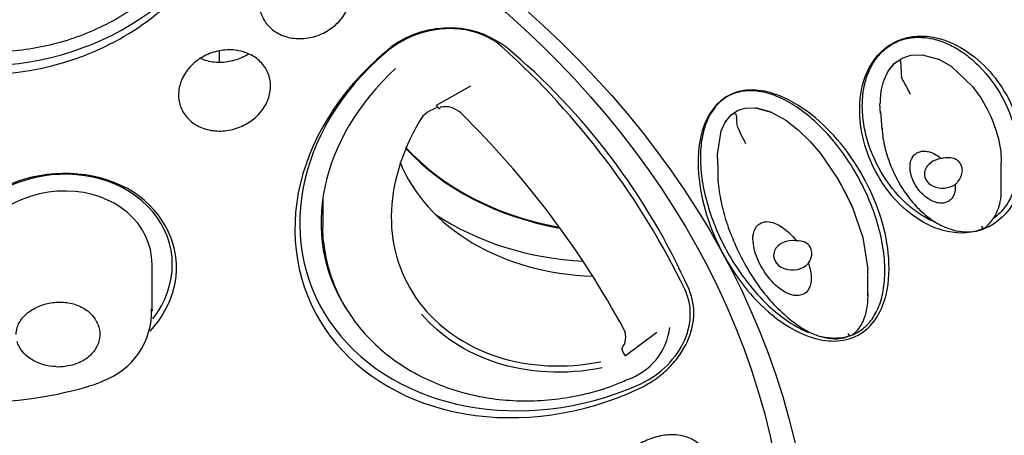
# Model space of a CAD drawing. Units: millimetres. Extents: x -18 to 355, y -18 to 510.
# Drawn here: x 96 to 120, y 467 to 477 of the extents above; entities that cross this region are included whole.
import ezdxf

# ---------------------------------------------------------------- set-up
doc = ezdxf.new("R2010")
doc.units = ezdxf.units.MM
for name, color, linetype in [('$DDT_AUDIT_GENERATED_(1D2)', 7, 'Continuous'), ('$DDT_AUDIT_GENERATED_(521)', 7, 'Continuous'), ('$DDT_AUDIT_GENERATED_(EA)', 7, 'Continuous'), ('11663BI_STRAHLBI', 7, 'Continuous'), ('Default', 7, 'Continuous')]:
    doc.layers.add(name, color=color, linetype=linetype)

# ---------------------------------------------------------------- blocks, each defined once
blk = doc.blocks.new('SE1')
at = {"layer": '$DDT_AUDIT_GENERATED_(1D2)', "color": 7, "linetype": 'Continuous'}
for p, q in [((117.238, 475.385), (117.398, 475.576)), ((117.398, 475.576), (117.576, 475.697)), ((117.576, 475.697), (117.777, 475.765)), ((117.777, 475.765), (118.05, 475.776)), ((118.05, 475.776), (118.442, 475.669)), ((118.751, 475.492), (118.442, 475.669)), ((118.751, 475.492), (119.253, 475.02)), ((117.555, 475.243), (117.557, 475.237)), ((106.442, 474.571), (107.263, 475.034)), ((119.253, 475.02), (119.453, 474.744)), ((119.453, 474.744), (119.623, 474.448)), ((106.463, 474.539), (106.442, 474.571)), ((106.455, 474.548), (106.442, 474.571)), ((106.529, 474.524), (106.529, 474.517)), ((113.498, 474.35), (113.651, 474.448)), ((113.651, 474.448), (113.823, 474.502)), ((113.823, 474.502), (114.066, 474.508)), ((114.066, 474.508), (114.442, 474.403)), ((114.442, 474.403), (114.066, 474.508)), ((114.442, 474.403), (114.79, 474.209)), ((117.056, 474.375), (117.043, 474.607)), ((117.052, 474.408), (117.09, 473.995)), ((113.245, 473.957), (113.341, 474.164)), ((113.341, 474.164), (113.498, 474.35)), ((114.79, 474.209), (115.097, 473.97)), ((113.158, 473.393), (113.245, 473.957)), ((113.619, 474.09), (113.619, 474.089)), ((115.097, 473.97), (115.371, 473.704)), ((115.371, 473.704), (115.619, 473.416)), ((119.864, 473.807), (119.928, 473.463)), ((119.928, 473.463), (119.937, 473.204)), ((113.162, 473.304), (113.158, 473.393)), ((113.158, 473.303), (113.167, 472.97)), ((115.619, 473.416), (116.046, 472.794)), ((119.943, 472.576), (119.943, 473.204)), ((116.046, 472.794), (116.345, 472.216)), ((103.725, 472.319), (103.725, 471.697)), ((116.345, 472.216), (116.386, 472.122)), ((116.386, 472.122), (116.633, 471.407)), ((116.633, 471.407), (116.752, 470.65)), ((99.647, 469.649), (99.647, 470.763)), ((116.755, 470.01), (116.755, 470.525)), ((111.711, 469.132), (110.962, 468.574)), ((110.875, 468.75), (110.875, 468.757)), ((110.962, 468.574), (110.94, 468.599)), ((110.962, 468.574), (110.948, 468.587))]:
    blk.add_line(p, q, dxfattribs=at)
for centre, radius, start, end in [((118.121, 474.809), 1.054, 133.3412, 146.8999), ((118.517, 474.651), 1.474, 150.1357, 181.7127), ((16.989, 421.471), 114.038, 27.89722, 28.13045), ((106.607, 473.868), 0.654, 100.1027, 150.7599), ((106.638, 473.968), 0.567, 47.1819, 101.1559), ((116.854, 473.041), 3.106, 14.2689, 26.9388), ((116.872, 473.048), 3.087, 14.2296, 26.9781), ((91.744, 458.805), 21.821, 28.4535, 45.5555), ((114.597, 473.267), 1.543, 135.4128, 144.4479), ((120.84, 477.306), 7.905, 204.0179, 207.5115), ((110.813, 469.719), 6.069, 23.3266, 30.4394), ((114.957, 470.512), 1.8, 0.4711, 4.3932), ((97.861, 469.645), 1.776, 289.6262, 1.7422), ((110.521, 469.437), 1.508, 288.7359, 353.0681), ((110.542, 469.023), 0.426, 321.3611, 24.6945), ((111.184, 468.792), 0.311, 186.5775, 218.4196), ((111.169, 468.784), 0.296, 186.5807, 221.8347), ((97.406, 469.786), 1.468, 268.0753, 276.7705), ((95.512, 476.635), 9.165, 267.5504, 286.613), ((97.944, 468.822), 0.983, 280.8847, 290.4083), ((97.926, 469.14), 1.29, 286.1775, 294.4501)]:
    blk.add_arc(centre, radius, start, end, dxfattribs=at)
for centre, major_axis, ratio, start_param, end_param in [((118.557, 472.942), (0.452, 0.041), 0.779633, 1.612127, 5.317004), ((110.364, 474.31), (5, 0), 0.766044, 3.432238, 4.673544), ((110.364, 475.424), (6, 0), 0.766044, 3.99593, 4.644764), ((114.956, 470.983), (0.456, 0.012), 0.770221, 1.363287, 5.666452)]:
    blk.add_ellipse(centre, major_axis=major_axis, ratio=ratio, start_param=start_param, end_param=end_param, dxfattribs=at)
for points, knots in [([(90.374, 480.597), (90.374, 480.465), (90.376, 480.156), (90.467, 479.615), (90.643, 479.029), (90.9, 478.472), (91.228, 477.957), (91.627, 477.487), (92.087, 477.067), (92.606, 476.701), (93.175, 476.395), (93.786, 476.151), (94.43, 475.975), (95.097, 475.869), (95.776, 475.834), (96.458, 475.873), (97.131, 475.985), (97.787, 476.168), (98.413, 476.425), (99.003, 476.749), (99.549, 477.138), (100.034, 477.586), (100.412, 478.016), (100.581, 478.28), (100.649, 478.388)], [0, 0, 0, 0, 0.027259, 0.075525, 0.122979, 0.169908, 0.217131, 0.263755, 0.310614, 0.35785, 0.404786, 0.452178, 0.49959, 0.546841, 0.594502, 0.641907, 0.689215, 0.736973, 0.784276, 0.831707, 0.879553, 0.926963, 0.974778, 1, 1, 1, 1]), ([(117.398, 475.576), (117.404, 475.581), (117.41, 475.586), (117.416, 475.591), (117.44, 475.609), (117.466, 475.624), (117.493, 475.636), (117.499, 475.638), (117.506, 475.641), (117.511, 475.642), (117.514, 475.642), (117.516, 475.642), (117.518, 475.642), (117.519, 475.642), (117.521, 475.641), (117.523, 475.641), (117.524, 475.64), (117.526, 475.639), (117.527, 475.637), (117.537, 475.624), (117.536, 475.604), (117.537, 475.586), (117.539, 475.568), (117.54, 475.55), (117.541, 475.532), (117.547, 475.436), (117.551, 475.339), (117.555, 475.243)], [0, 0, 0, 0, 0.029376, 0.029376, 0.029376, 0.145033, 0.145033, 0.145033, 0.170358, 0.170358, 0.170358, 0.179416, 0.179416, 0.179416, 0.188526, 0.188526, 0.188526, 0.199423, 0.199423, 0.199423, 0.309169, 0.309169, 0.309169, 0.418305, 0.418305, 0.418305, 1, 1, 1, 1]), ([(106.455, 474.548), (106.461, 474.538), (106.468, 474.528), (106.474, 474.521), (106.481, 474.513), (106.487, 474.506), (106.493, 474.501), (106.499, 474.496), (106.505, 474.493), (106.51, 474.492), (106.515, 474.491), (106.52, 474.492), (106.523, 474.495), (106.526, 474.499), (106.528, 474.504), (106.528, 474.511), (106.529, 474.513), (106.529, 474.515), (106.529, 474.517)], [0, 0, 0, 0, 0.186961, 0.186961, 0.186961, 0.373219, 0.373219, 0.373219, 0.571373, 0.571373, 0.571373, 0.772393, 0.772393, 0.772393, 0.957721, 0.957721, 0.957721, 1, 1, 1, 1]), ([(106.494, 474.505), (106.491, 474.507), (106.488, 474.51), (106.485, 474.513), (106.478, 474.519), (106.471, 474.529), (106.463, 474.539)], [0.6730755, 0.6730755, 0.6730755, 0.6730755, 0.7665831, 0.7665831, 0.7665831, 1, 1, 1, 1]), ([(106.037, 474.187), (105.609, 473.45), (105.37, 472.667), (105.358, 471.168), (105.589, 470.445), (106.476, 469.266), (107.125, 468.813), (108.65, 468.311), (109.517, 468.265), (110.371, 468.437)], [0, 0, 0, 0, 0.25, 0.25, 0.5, 0.5, 0.75, 0.75, 1, 1, 1, 1]), ([(113.498, 474.35), (113.515, 474.365), (113.536, 474.369), (113.572, 474.371), (113.59, 474.367), (113.606, 474.345), (113.608, 474.33), (113.611, 474.301), (113.612, 474.286), (113.617, 474.211), (113.618, 474.15), (113.619, 474.09)], [0, 0, 0, 0, 0.125, 0.125, 0.25, 0.25, 0.375, 0.375, 0.5, 0.5, 1, 1, 1, 1]), ([(117.093, 474.018), (117.096, 473.968), (117.105, 473.79), (117.182, 473.452), (117.329, 473.026), (117.554, 472.596), (117.834, 472.218), (118.139, 471.925), (118.437, 471.724), (118.719, 471.601), (118.976, 471.543), (119.193, 471.538), (119.374, 471.563), (119.462, 471.609), (119.505, 471.632)], [0, 0, 0, 0, 0.033883, 0.140315, 0.257655, 0.39005, 0.527036, 0.638701, 0.733353, 0.813127, 0.878129, 0.928629, 0.970038, 1, 1, 1, 1]), ([(118.841, 472.675), (118.847, 472.616), (118.845, 472.556), (118.832, 472.497), (118.825, 472.462), (118.813, 472.428), (118.796, 472.395), (118.779, 472.362), (118.755, 472.331), (118.725, 472.304), (118.704, 472.285), (118.679, 472.269), (118.652, 472.257), (118.625, 472.244), (118.594, 472.236), (118.564, 472.231), (118.535, 472.227), (118.505, 472.227), (118.476, 472.229), (118.43, 472.233), (118.385, 472.243), (118.344, 472.258), (118.277, 472.282), (118.217, 472.317), (118.163, 472.356), (118.069, 472.425), (117.993, 472.508), (117.932, 472.597), (117.866, 472.692), (117.817, 472.795), (117.788, 472.902), (117.768, 472.975), (117.758, 473.052), (117.763, 473.127), (117.766, 473.179), (117.776, 473.232), (117.798, 473.282), (117.812, 473.313), (117.831, 473.344), (117.856, 473.372), (117.876, 473.393), (117.899, 473.413), (117.926, 473.429), (117.954, 473.445), (117.985, 473.457), (118.017, 473.464), (118.046, 473.471), (118.076, 473.473), (118.105, 473.472), (118.147, 473.471), (118.189, 473.464), (118.228, 473.453), (118.289, 473.435), (118.346, 473.407), (118.396, 473.375), (118.436, 473.35), (118.473, 473.322), (118.507, 473.292)], [0, 0, 0, 0, 0.068768, 0.068768, 0.068768, 0.108445, 0.108445, 0.108445, 0.148669, 0.148669, 0.148669, 0.176213, 0.176213, 0.176213, 0.203883, 0.203883, 0.203883, 0.230171, 0.230171, 0.230171, 0.271552, 0.271552, 0.271552, 0.339113, 0.339113, 0.339113, 0.457551, 0.457551, 0.457551, 0.584507, 0.584507, 0.584507, 0.671712, 0.671712, 0.671712, 0.731303, 0.731303, 0.731303, 0.769229, 0.769229, 0.769229, 0.798889, 0.798889, 0.798889, 0.828831, 0.828831, 0.828831, 0.855141, 0.855141, 0.855141, 0.893025, 0.893025, 0.893025, 0.952889, 0.952889, 0.952889, 1, 1, 1, 1]), ([(118.841, 472.675), (118.861, 472.692), (118.881, 472.711), (118.898, 472.731), (118.932, 472.77), (118.96, 472.814), (118.979, 472.859), (118.999, 472.905), (119.01, 472.954), (119.012, 473.001), (119.013, 473.046), (119.006, 473.09), (118.99, 473.129), (118.976, 473.166), (118.954, 473.198), (118.926, 473.225), (118.899, 473.251), (118.866, 473.272), (118.83, 473.286), (118.791, 473.302), (118.748, 473.311), (118.704, 473.314), (118.656, 473.317), (118.605, 473.313), (118.554, 473.303), (118.539, 473.3), (118.523, 473.296), (118.507, 473.292)], [0, 0, 0, 0, 0.068486, 0.068486, 0.068486, 0.201821, 0.201821, 0.201821, 0.337135, 0.337135, 0.337135, 0.46705, 0.46705, 0.46705, 0.587439, 0.587439, 0.587439, 0.704615, 0.704615, 0.704615, 0.827444, 0.827444, 0.827444, 0.958845, 0.958845, 0.958845, 1, 1, 1, 1]), ([(113.166, 472.96), (113.166, 472.956), (113.162, 472.791), (113.203, 472.439), (113.311, 471.945), (113.489, 471.438), (113.735, 470.898), (114.041, 470.371), (114.401, 469.904), (114.756, 469.555), (115.071, 469.308), (115.363, 469.131), (115.625, 469.032), (115.862, 468.991), (116.068, 468.982), (116.237, 469.014), (116.305, 469.06), (116.316, 469.068)], [0, 0, 0, 0, 0.001635, 0.086886, 0.174567, 0.269447, 0.375115, 0.503487, 0.608894, 0.707255, 0.78283, 0.839197, 0.892916, 0.927239, 0.960066, 0.99417, 1, 1, 1, 1]), ([(119.509, 471.624), (119.509, 471.624), (119.574, 471.649), (119.671, 471.748), (119.783, 471.894), (119.867, 472.068), (119.924, 472.282), (119.947, 472.464), (119.941, 472.558), (119.94, 472.574)], [0, 0, 0, 0, 0.001562, 0.184658, 0.3197, 0.492493, 0.699145, 0.95574, 1, 1, 1, 1]), ([(103.728, 471.72), (103.727, 471.703), (103.713, 471.508), (103.761, 471.103), (103.882, 470.559), (104.091, 470.035), (104.373, 469.544), (104.729, 469.091), (105.153, 468.682), (105.636, 468.324), (106.175, 468.023), (106.758, 467.785), (107.378, 467.614), (108.026, 467.515), (108.69, 467.489), (109.364, 467.538), (110.029, 467.665), (110.593, 467.828), (110.888, 467.96), (111.004, 468.012)], [0, 0, 0, 0, 0.00506, 0.068899, 0.132554, 0.195539, 0.259012, 0.322485, 0.385839, 0.450074, 0.514006, 0.578068, 0.642853, 0.706974, 0.771642, 0.836813, 0.901581, 0.967087, 1, 1, 1, 1]), ([(115.333, 470.79), (115.384, 470.635), (115.416, 470.473), (115.373, 470.231), (115.343, 470.149), (115.202, 470.026), (115.085, 470.004), (114.779, 470.061), (114.626, 470.189), (114.375, 470.443), (114.274, 470.586), (114.116, 470.879), (114.056, 471.032), (113.997, 471.352), (113.985, 471.525), (114.145, 471.738), (114.247, 471.789), (114.458, 471.782), (114.556, 471.741), (114.807, 471.598), (114.935, 471.466), (115.041, 471.329)], [0, 0, 0, 0, 0.125, 0.125, 0.1875, 0.1875, 0.25, 0.25, 0.375, 0.375, 0.5, 0.5, 0.625, 0.625, 0.75, 0.75, 0.8125, 0.8125, 0.875, 0.875, 1, 1, 1, 1]), ([(115.333, 470.79), (115.375, 470.848), (115.403, 470.915), (115.42, 471.048), (115.41, 471.114), (115.351, 471.223), (115.304, 471.265), (115.185, 471.319), (115.114, 471.331), (115.041, 471.329)], [0, 0, 0, 0, 0.25, 0.25, 0.5, 0.5, 0.75, 0.75, 1, 1, 1, 1]), ([(116.326, 469.057), (116.34, 469.062), (116.395, 469.082), (116.471, 469.153), (116.561, 469.257), (116.638, 469.391), (116.709, 469.575), (116.748, 469.804), (116.761, 469.976), (116.755, 470.058), (116.754, 470.06)], [0, 0, 0, 0, 0.033435, 0.14422, 0.229549, 0.367215, 0.522475, 0.748894, 0.99645, 1, 1, 1, 1]), ([(96.397, 469.088), (96.398, 469.142), (96.406, 469.196), (96.422, 469.248), (96.447, 469.33), (96.491, 469.41), (96.551, 469.483), (96.611, 469.555), (96.687, 469.622), (96.775, 469.677), (96.862, 469.732), (96.962, 469.777), (97.068, 469.809), (97.173, 469.84), (97.286, 469.859), (97.398, 469.862), (97.51, 469.866), (97.624, 469.854), (97.73, 469.828), (97.835, 469.802), (97.936, 469.76), (98.023, 469.707), (98.11, 469.654), (98.186, 469.587), (98.245, 469.512), (98.304, 469.438), (98.348, 469.354), (98.372, 469.267), (98.397, 469.18), (98.403, 469.088), (98.391, 469), (98.378, 468.911), (98.346, 468.823), (98.297, 468.743), (98.248, 468.664), (98.181, 468.591), (98.101, 468.53), (98.022, 468.47), (97.928, 468.42), (97.827, 468.385), (97.749, 468.358), (97.665, 468.338), (97.579, 468.328)], [0, 0, 0, 0, 0.04797, 0.04797, 0.04797, 0.122585, 0.122585, 0.122585, 0.196962, 0.196962, 0.196962, 0.271278, 0.271278, 0.271278, 0.345824, 0.345824, 0.345824, 0.42058, 0.42058, 0.42058, 0.495204, 0.495204, 0.495204, 0.569504, 0.569504, 0.569504, 0.64376, 0.64376, 0.64376, 0.718314, 0.718314, 0.718314, 0.793074, 0.793074, 0.793074, 0.867681, 0.867681, 0.867681, 0.942028, 0.942028, 0.942028, 1, 1, 1, 1]), ([(110.4, 468.289), (109.522, 468.114), (108.635, 468.163), (107.152, 468.65), (106.534, 469.053), (106.085, 469.573)], [0, 0, 0, 0, 0.25, 0.25, 0.4753379, 0.4753379, 0.4753379, 0.4753379]), ([(97.357, 468.319), (97.138, 468.326), (96.922, 468.389), (96.587, 468.604), (96.467, 468.758), (96.42, 468.921)], [0, 0, 0, 0, 0.5, 0.5, 1, 1, 1, 1])]:
    blk.add_open_spline(points, degree=3, knots=knots, dxfattribs=at)
for points in [[(106.529, 474.524), (106.529, 474.521), (106.528, 474.518), (106.528, 474.515)], [(119.509, 471.624), (119.508, 471.625), (119.498, 471.644), (119.478, 471.678)], [(116.755, 470.057), (116.755, 470.042), (116.756, 470.026), (116.756, 470.01)], [(99.645, 469.695), (99.646, 469.68), (99.646, 469.665), (99.646, 469.65)], [(116.328, 469.051), (116.324, 469.05), (116.309, 469.071), (116.286, 469.11)]]:
    blk.add_open_spline(points, degree=3, dxfattribs=at)
at = {"layer": '$DDT_AUDIT_GENERATED_(521)', "color": 7, "linetype": 'Continuous'}
for centre, start_param, end_param in [((110.797, 476.277), 3.749047, 4.474545), ((110.797, 476.258), 3.751493, 4.482765)]:
    blk.add_ellipse(centre, major_axis=(6.2, 0), ratio=0.766044, start_param=start_param, end_param=end_param, dxfattribs=at)
at = {"layer": '$DDT_AUDIT_GENERATED_(EA)', "color": 7, "linetype": 'Continuous'}
for points, knots in [([(43.291, 466.952), (43.293, 467.233), (43.3, 467.928), (43.375, 469.191), (43.543, 470.64), (43.794, 472.095), (44.128, 473.537), (44.544, 474.967), (45.041, 476.382), (45.618, 477.778), (46.274, 479.155), (47.008, 480.508), (47.818, 481.835), (48.703, 483.134), (49.661, 484.402), (50.69, 485.638), (51.788, 486.837), (52.954, 487.999), (54.184, 489.122), (55.478, 490.202), (56.831, 491.238), (58.242, 492.228), (59.709, 493.17), (61.227, 494.062), (62.795, 494.903), (64.409, 495.691), (66.067, 496.424), (67.765, 497.102), (69.5, 497.722), (71.268, 498.284), (73.067, 498.787), (74.892, 499.229), (76.742, 499.61), (78.611, 499.929), (80.496, 500.185), (82.395, 500.378), (84.302, 500.508), (86.215, 500.574), (88.13, 500.576), (90.043, 500.515), (91.951, 500.39), (93.85, 500.201), (95.737, 499.949), (97.607, 499.635), (99.458, 499.258), (101.285, 498.82), (103.086, 498.322), (104.857, 497.765), (106.594, 497.148), (108.295, 496.475), (109.955, 495.746), (111.572, 494.962), (113.144, 494.124), (114.666, 493.236), (116.135, 492.297), (117.551, 491.311), (118.907, 490.279), (120.209, 489.2), (121.43, 488.089), (122.334, 487.209), (122.756, 486.749), (122.846, 486.651)], [0, 0, 0, 0, 0.00909, 0.026431, 0.043773, 0.061114, 0.078454, 0.095793, 0.113129, 0.130464, 0.147796, 0.165126, 0.182454, 0.199779, 0.217103, 0.234424, 0.251744, 0.269061, 0.286378, 0.303693, 0.321008, 0.338321, 0.355634, 0.372946, 0.390258, 0.40757, 0.424881, 0.442192, 0.459503, 0.476814, 0.494125, 0.511436, 0.528747, 0.546058, 0.563369, 0.58068, 0.597991, 0.615302, 0.632613, 0.649924, 0.667235, 0.684546, 0.701857, 0.719167, 0.736478, 0.753788, 0.771099, 0.788409, 0.805719, 0.823029, 0.840339, 0.857649, 0.874959, 0.892269, 0.90958, 0.926891, 0.944202, 0.961514, 0.978827, 0.99614, 1, 1, 1, 1]), ([(98.711, 432.995), (98.735, 432.999), (99.373, 433.112), (100.726, 433.412), (102.618, 433.873), (104.505, 434.409), (106.356, 435.003), (108.175, 435.658), (109.958, 436.372), (111.701, 437.144), (113.402, 437.972), (115.057, 438.857), (116.663, 439.795), (118.218, 440.785), (119.718, 441.827), (121.161, 442.917), (122.544, 444.054), (123.864, 445.236), (125.12, 446.461), (126.309, 447.726), (127.428, 449.03), (128.475, 450.369), (129.45, 451.742), (130.349, 453.145), (131.171, 454.577), (131.915, 456.034), (132.58, 457.514), (133.164, 459.013), (133.667, 460.53), (134.088, 462.061), (134.426, 463.604), (134.682, 465.155), (134.853, 466.713), (134.942, 468.275), (134.947, 469.837), (134.868, 471.398), (134.706, 472.954), (134.462, 474.506), (134.134, 476.035), (133.802, 477.313), (133.577, 477.992), (133.495, 478.236)], [0, 0, 0, 0, 0.000918, 0.027854, 0.054791, 0.081731, 0.108673, 0.135617, 0.162561, 0.189506, 0.21645, 0.243391, 0.270328, 0.297259, 0.324181, 0.351092, 0.37799, 0.40487, 0.431729, 0.458564, 0.485371, 0.512147, 0.538887, 0.565588, 0.592249, 0.618868, 0.645442, 0.671973, 0.698462, 0.72491, 0.751322, 0.777701, 0.804054, 0.830387, 0.856708, 0.883023, 0.909338, 0.93566, 0.961998, 0.988357, 1, 1, 1, 1])]:
    blk.add_open_spline(points, degree=3, knots=knots, dxfattribs=at)
at = {"layer": '11663BI_STRAHLBI', "color": 7, "linetype": 'Continuous'}
blk.add_line((101.254, 475.864), (101.254, 475.599), dxfattribs=at)
for centre, radius, start, end in [((106.737, 474.125), 2.293, 53.4085, 131.8343), ((97.757, 463.611), 16.115, 23.9901, 50.0566)]:
    blk.add_arc(centre, radius, start, end, dxfattribs=at)
for centre, major_axis in [((87.241, 462.728), (28.2, 0)), ((87.241, 462.95), (-27.6, 0))]:
    blk.add_ellipse(centre, major_axis=major_axis, ratio=0.766044, dxfattribs=at)
for centre, major_axis, ratio, start_param, end_param in [((95.86, 480.941), (6.009, 1.049), 0.885814, 2.8268, 5.610857), ((106.517, 474.712), (1.871, 0.706), 0.819883, 0.398682, 1.985494), ((109.149, 472.416), (5.708, 2.152), 0.819883, 1.985494, 4.76955), ((87.843, 459.2), (25.17, 9.492), 0.819883, 0.073177, 0.398682), ((109.285, 472.501), (5.322, 2.18), 0.799411, 2.004869, 3.287449), ((97.394, 470.618), (-2.708, -0.477), 0.831258, 2.405291, 5.960107), ((97.397, 470.622), (-2.217, -0.46), 0.829976, 2.971027, 5.938086), ((110.552, 469.359), (-1.871, -0.706), 0.819883, 1.627958, 3.21477)]:
    blk.add_ellipse(centre, major_axis=major_axis, ratio=ratio, start_param=start_param, end_param=end_param, dxfattribs=at)
for points, knots in [([(89.808, 481.573), (89.547, 480.275), (89.812, 478.937), (91.257, 476.749), (92.437, 475.915), (95.144, 475.159), (96.68, 475.239), (99.354, 476.269), (100.505, 477.217), (101.197, 478.394)], [0, 0, 0, 0, 0.25, 0.25, 0.5, 0.5, 0.75, 0.75, 1, 1, 1, 1]), ([(104.02, 476.479), (103.925, 476.397), (103.814, 476.326), (103.696, 476.274), (103.578, 476.221), (103.45, 476.185), (103.322, 476.17), (103.198, 476.155), (103.07, 476.159), (102.951, 476.183), (102.835, 476.206), (102.724, 476.248), (102.628, 476.305), (102.534, 476.361), (102.451, 476.433), (102.385, 476.516), (102.32, 476.598), (102.271, 476.692), (102.242, 476.791), (102.212, 476.892), (102.201, 477), (102.21, 477.107), (102.219, 477.217), (102.249, 477.329), (102.297, 477.433), (102.347, 477.541), (102.417, 477.645), (102.502, 477.735), (102.589, 477.828), (102.693, 477.909), (102.806, 477.973), (102.92, 478.037), (103.045, 478.085), (103.173, 478.113), (103.297, 478.14), (103.427, 478.148), (103.551, 478.136), (103.671, 478.125), (103.788, 478.094), (103.893, 478.046), (103.995, 478), (104.087, 477.936), (104.163, 477.861), (104.238, 477.786), (104.298, 477.697), (104.339, 477.603), (104.38, 477.507), (104.403, 477.402), (104.406, 477.296), (104.41, 477.188), (104.392, 477.076), (104.356, 476.97), (104.319, 476.86), (104.261, 476.752), (104.187, 476.656), (104.138, 476.592), (104.082, 476.533), (104.02, 476.479)], [0, 0, 0, 0, 0.05543, 0.05543, 0.05543, 0.110933, 0.110933, 0.110933, 0.165276, 0.165276, 0.165276, 0.217862, 0.217862, 0.217862, 0.269246, 0.269246, 0.269246, 0.320461, 0.320461, 0.320461, 0.372546, 0.372546, 0.372546, 0.426185, 0.426185, 0.426185, 0.481456, 0.481456, 0.481456, 0.537736, 0.537736, 0.537736, 0.593893, 0.593893, 0.593893, 0.648792, 0.648792, 0.648792, 0.701901, 0.701901, 0.701901, 0.753544, 0.753544, 0.753544, 0.804668, 0.804668, 0.804668, 0.856374, 0.856374, 0.856374, 0.909496, 0.909496, 0.909496, 0.964311, 0.964311, 0.964311, 1, 1, 1, 1]), ([(117.363, 476.064), (117.072, 475.907), (116.86, 475.641), (116.612, 475.084), (116.564, 474.795), (116.547, 473.962), (116.699, 473.439), (117.187, 472.521), (117.529, 472.114), (118.22, 471.684), (118.479, 471.573), (119.056, 471.488), (119.388, 471.523), (119.966, 471.839), (120.179, 472.101), (120.431, 472.651), (120.481, 472.934), (120.504, 473.755), (120.355, 474.273), (119.867, 475.188), (119.522, 475.6), (118.828, 476.04), (118.566, 476.156), (117.984, 476.25), (117.654, 476.221), (117.363, 476.064)], [0, 0, 0, 0, 0.0625, 0.0625, 0.125, 0.125, 0.25, 0.25, 0.375, 0.375, 0.4375, 0.4375, 0.5, 0.5, 0.5625, 0.5625, 0.625, 0.625, 0.75, 0.75, 0.875, 0.875, 0.9375, 0.9375, 1, 1, 1, 1]), ([(117.344, 476.034), (117.441, 476.089), (117.545, 476.131), (117.764, 476.184), (117.879, 476.196), (118.115, 476.191), (118.237, 476.174), (118.481, 476.111), (118.604, 476.065), (118.847, 475.946), (118.967, 475.873), (119.199, 475.703), (119.312, 475.606), (119.631, 475.284), (119.82, 475.028), (120.12, 474.472), (120.232, 474.173), (120.329, 473.724), (120.35, 473.575), (120.368, 473.283), (120.364, 473.14), (120.334, 472.866), (120.307, 472.735), (120.229, 472.489), (120.179, 472.375), (120.058, 472.167), (119.987, 472.073), (119.86, 471.946), (119.811, 471.903), (119.759, 471.865)], [0, 0, 0, 0, 0.03125, 0.03125, 0.0625, 0.0625, 0.09375, 0.09375, 0.125, 0.125, 0.15625, 0.15625, 0.1875, 0.1875, 0.25, 0.25, 0.3125, 0.3125, 0.34375, 0.34375, 0.375, 0.375, 0.40625, 0.40625, 0.4375, 0.4375, 0.46875, 0.46875, 0.4867475, 0.4867475, 0.4867475, 0.4867475]), ([(102.116, 474.276), (102.024, 474.194), (101.915, 474.123), (101.799, 474.07), (101.683, 474.017), (101.557, 473.98), (101.431, 473.963), (101.306, 473.946), (101.178, 473.948), (101.058, 473.969), (100.941, 473.989), (100.828, 474.028), (100.729, 474.083), (100.631, 474.136), (100.545, 474.206), (100.476, 474.286), (100.407, 474.366), (100.354, 474.459), (100.321, 474.556), (100.288, 474.655), (100.274, 474.761), (100.28, 474.866), (100.286, 474.974), (100.312, 475.084), (100.358, 475.187), (100.404, 475.293), (100.471, 475.395), (100.554, 475.484), (100.637, 475.575), (100.738, 475.655), (100.849, 475.719), (100.959, 475.783), (101.083, 475.831), (101.209, 475.86), (101.332, 475.889), (101.462, 475.899), (101.586, 475.89), (101.706, 475.881), (101.826, 475.853), (101.932, 475.808), (102.037, 475.765), (102.133, 475.704), (102.212, 475.63), (102.29, 475.558), (102.354, 475.472), (102.399, 475.378), (102.444, 475.285), (102.47, 475.182), (102.477, 475.078), (102.483, 474.971), (102.469, 474.861), (102.436, 474.756), (102.402, 474.649), (102.347, 474.543), (102.276, 474.448), (102.229, 474.386), (102.176, 474.328), (102.116, 474.276)], [0, 0, 0, 0, 0.055104, 0.055104, 0.055104, 0.110262, 0.110262, 0.110262, 0.164577, 0.164577, 0.164577, 0.217538, 0.217538, 0.217538, 0.26951, 0.26951, 0.26951, 0.321266, 0.321266, 0.321266, 0.37363, 0.37363, 0.37363, 0.427171, 0.427171, 0.427171, 0.481986, 0.481986, 0.481986, 0.53763, 0.53763, 0.53763, 0.593253, 0.593253, 0.593253, 0.647981, 0.647981, 0.647981, 0.701355, 0.701355, 0.701355, 0.753555, 0.753555, 0.753555, 0.805269, 0.805269, 0.805269, 0.857356, 0.857356, 0.857356, 0.910498, 0.910498, 0.910498, 0.964951, 0.964951, 0.964951, 1, 1, 1, 1]), ([(105.208, 475.833), (104.116, 474.913), (103.378, 473.705), (102.906, 471.246), (103.183, 470.005), (104.624, 468.092), (105.795, 467.417), (108.454, 466.961), (109.949, 467.17), (111.271, 467.787)], [0, 0, 0, 0, 0.25, 0.25, 0.5, 0.5, 0.75, 0.75, 1, 1, 1, 1]), ([(118.374, 471.765), (118.335, 471.781), (118.297, 471.798), (118.138, 471.876), (118.018, 471.949), (117.785, 472.119), (117.673, 472.216), (117.354, 472.538), (117.165, 472.794), (116.864, 473.35), (116.753, 473.65), (116.655, 474.098), (116.635, 474.247), (116.617, 474.539), (116.62, 474.682), (116.651, 474.956), (116.678, 475.088), (116.755, 475.333), (116.806, 475.448), (116.927, 475.656), (116.998, 475.749), (117.158, 475.911), (117.248, 475.979), (117.344, 476.034)], [0.6152112, 0.6152112, 0.6152112, 0.6152112, 0.625, 0.625, 0.65625, 0.65625, 0.6875, 0.6875, 0.75, 0.75, 0.8125, 0.8125, 0.84375, 0.84375, 0.875, 0.875, 0.90625, 0.90625, 0.9375, 0.9375, 0.96875, 0.96875, 1, 1, 1, 1]), ([(100.814, 475.686), (100.848, 475.671), (100.883, 475.658), (100.919, 475.647), (101.028, 475.614), (101.146, 475.596), (101.265, 475.597), (101.385, 475.598), (101.508, 475.616), (101.624, 475.651), (101.738, 475.685), (101.849, 475.735), (101.948, 475.798)], [0.7918735, 0.7918735, 0.7918735, 0.7918735, 0.8088512, 0.8088512, 0.8088512, 0.8605027, 0.8605027, 0.8605027, 0.912803, 0.912803, 0.912803, 0.9639371, 0.9639371, 0.9639371, 0.9639371]), ([(116.45, 469.038), (116.076, 468.869), (115.673, 468.925), (115.014, 469.159), (114.729, 469.341), (113.965, 469.964), (113.574, 470.483), (112.974, 471.624), (112.761, 472.251), (112.681, 473.263), (112.694, 473.615), (112.899, 474.305), (113.123, 474.673), (113.872, 475.001), (114.279, 474.933), (114.944, 474.679), (115.234, 474.488), (116.005, 473.845), (116.401, 473.318), (116.997, 472.183), (117.206, 471.565), (117.275, 470.578), (117.257, 470.237), (117.046, 469.566), (116.824, 469.207), (116.45, 469.038)], [0, 0, 0, 0, 0.0625, 0.0625, 0.125, 0.125, 0.25, 0.25, 0.375, 0.375, 0.4375, 0.4375, 0.5, 0.5, 0.5625, 0.5625, 0.625, 0.625, 0.75, 0.75, 0.875, 0.875, 0.9375, 0.9375, 1, 1, 1, 1]), ([(116.486, 469.129), (116.538, 469.157), (116.588, 469.189), (116.681, 469.263), (116.725, 469.304), (116.808, 469.395), (116.846, 469.444), (116.916, 469.551), (116.948, 469.609), (117.035, 469.792), (117.079, 469.93), (117.14, 470.228), (117.157, 470.389), (117.162, 470.73), (117.151, 470.91), (117.099, 471.28), (117.06, 471.47), (116.901, 472.048), (116.742, 472.44), (116.342, 473.181), (116.1, 473.53), (115.703, 473.979), (115.565, 474.117), (115.283, 474.363), (115.139, 474.472), (114.851, 474.655), (114.706, 474.73), (114.422, 474.843), (114.283, 474.882), (114.081, 474.911), (114.016, 474.916), (113.887, 474.916), (113.825, 474.912), (113.703, 474.893), (113.644, 474.879), (113.531, 474.842), (113.477, 474.819), (113.425, 474.791), (113.373, 474.763), (113.324, 474.731), (113.23, 474.657), (113.186, 474.616), (113.104, 474.525), (113.066, 474.476), (112.995, 474.368), (112.963, 474.311), (112.877, 474.127), (112.832, 473.99), (112.771, 473.692), (112.754, 473.53), (112.749, 473.19), (112.761, 473.01), (112.812, 472.64), (112.852, 472.45), (113.01, 471.872), (113.169, 471.48), (113.57, 470.739), (113.811, 470.39), (114.208, 469.941), (114.346, 469.803), (114.628, 469.557), (114.772, 469.448), (115.056, 469.268), (115.195, 469.195), (115.333, 469.139)], [0, 0, 0, 0, 0.015625, 0.015625, 0.03125, 0.03125, 0.046875, 0.046875, 0.0625, 0.0625, 0.09375, 0.09375, 0.125, 0.125, 0.15625, 0.15625, 0.1875, 0.1875, 0.25, 0.25, 0.3125, 0.3125, 0.34375, 0.34375, 0.375, 0.375, 0.40625, 0.40625, 0.4375, 0.4375, 0.453125, 0.453125, 0.46875, 0.46875, 0.484375, 0.484375, 0.5, 0.5, 0.5, 0.515625, 0.515625, 0.53125, 0.53125, 0.546875, 0.546875, 0.5625, 0.5625, 0.59375, 0.59375, 0.625, 0.625, 0.65625, 0.65625, 0.6875, 0.6875, 0.75, 0.75, 0.8125, 0.8125, 0.84375, 0.84375, 0.875, 0.875, 0.9051792, 0.9051792, 0.9051792, 0.9051792]), ([(99.605, 469.17), (99.909, 469.509), (100.119, 469.905), (100.353, 471.146), (99.96, 472.003), (98.446, 472.976), (97.345, 473.076), (95.499, 472.41), (94.774, 471.659), (94.592, 470.825)], [0.1259281, 0.1259281, 0.1259281, 0.1259281, 0.25, 0.25, 0.5, 0.5, 0.75, 0.75, 1, 1, 1, 1]), ([(111.271, 467.787), (111.395, 467.845), (111.514, 467.912), (111.738, 468.062), (111.844, 468.146), (112.037, 468.326), (112.124, 468.422), (112.279, 468.625), (112.347, 468.732), (112.513, 469.058), (112.578, 469.29), (112.605, 469.739), (112.568, 469.961), (112.48, 470.163)], [0, 0, 0, 0, 0.125, 0.125, 0.25, 0.25, 0.375, 0.375, 0.5, 0.5, 0.75, 0.75, 1, 1, 1, 1]), ([(115.611, 469.048), (115.663, 469.036), (115.713, 469.026), (115.83, 469.009), (115.896, 469.004), (116.024, 469.004), (116.087, 469.008), (116.208, 469.027), (116.267, 469.041), (116.38, 469.078), (116.435, 469.101), (116.486, 469.129)], [0.92590483, 0.92590483, 0.92590483, 0.92590483, 0.9375, 0.9375, 0.953125, 0.953125, 0.96875, 0.96875, 0.984375, 0.984375, 1, 1, 1, 1]), ([(112.632, 465.317), (112.543, 465.231), (112.438, 465.153), (112.325, 465.091), (112.212, 465.028), (112.088, 464.979), (111.964, 464.948), (111.838, 464.916), (111.707, 464.902), (111.583, 464.905), (111.46, 464.909), (111.339, 464.931), (111.232, 464.97), (111.128, 465.008), (111.034, 465.064), (110.958, 465.133), (110.886, 465.2), (110.828, 465.28), (110.792, 465.368), (110.757, 465.454), (110.74, 465.548), (110.744, 465.644), (110.748, 465.74), (110.771, 465.839), (110.813, 465.934), (110.854, 466.03), (110.915, 466.124), (110.99, 466.209), (111.067, 466.297), (111.16, 466.377), (111.263, 466.445), (111.368, 466.514), (111.486, 466.572), (111.607, 466.613), (111.731, 466.654), (111.861, 466.68), (111.987, 466.688), (112.113, 466.695), (112.238, 466.685), (112.352, 466.656), (112.464, 466.628), (112.568, 466.582), (112.654, 466.522), (112.738, 466.463), (112.807, 466.389), (112.856, 466.306), (112.903, 466.225), (112.932, 466.133), (112.941, 466.039), (112.949, 465.946), (112.938, 465.847), (112.907, 465.751), (112.877, 465.654), (112.827, 465.557), (112.763, 465.468), (112.724, 465.416), (112.68, 465.365), (112.632, 465.317)], [0, 0, 0, 0, 0.05562, 0.05562, 0.05562, 0.111188, 0.111188, 0.111188, 0.167489, 0.167489, 0.167489, 0.223604, 0.223604, 0.223604, 0.278423, 0.278423, 0.278423, 0.331462, 0.331462, 0.331462, 0.38308, 0.38308, 0.38308, 0.434227, 0.434227, 0.434227, 0.48598, 0.48598, 0.48598, 0.539151, 0.539151, 0.539151, 0.594, 0.594, 0.594, 0.650095, 0.650095, 0.650095, 0.706403, 0.706403, 0.706403, 0.761728, 0.761728, 0.761728, 0.815325, 0.815325, 0.815325, 0.86729, 0.86729, 0.86729, 0.918441, 0.918441, 0.918441, 0.969882, 0.969882, 0.969882, 1, 1, 1, 1])]:
    blk.add_open_spline(points, degree=3, knots=knots, dxfattribs=at)

msp = doc.modelspace()

# ---------------------------------------------------------------- block references
at = {"layer": 'Default'}
msp.add_blockref('SE1', (0, 0), dxfattribs=at)

doc.saveas('drawing.dxf')
